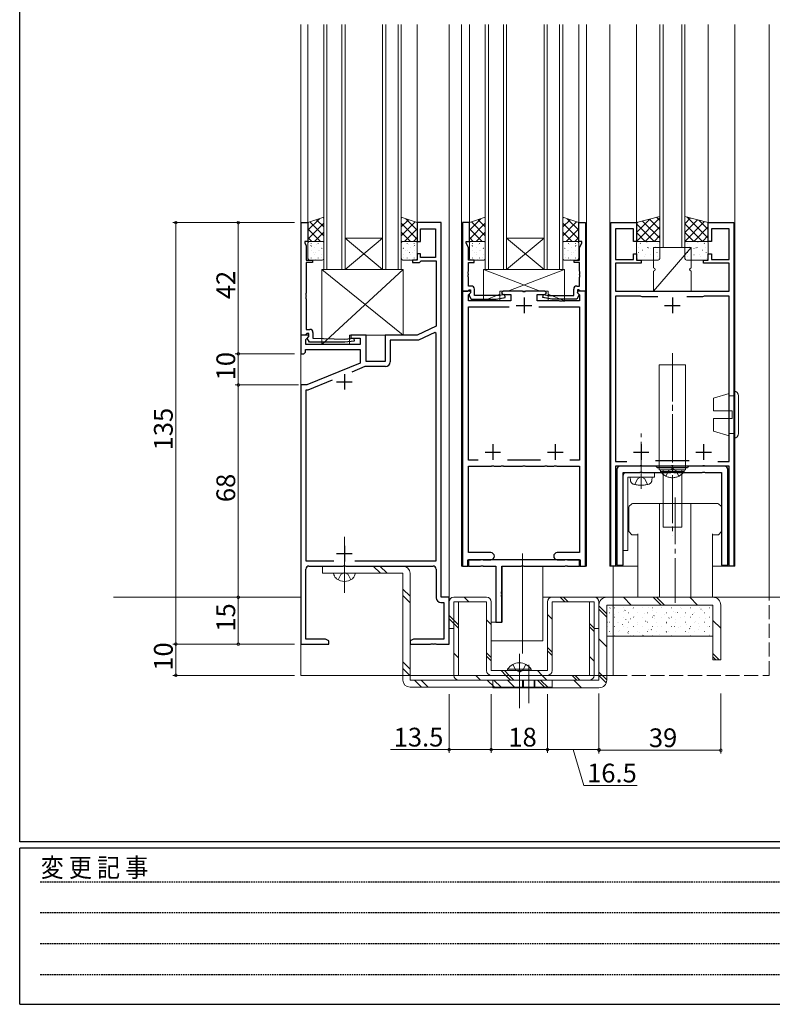
# Model space of a CAD drawing. Extents: x 0 to 1133, y 0 to 806.
# Drawn here: x 4 to 245, y 0 to 315 of the extents above; entities that cross this region are included whole.
import ezdxf

# ---------------------------------------------------------------- set-up
doc = ezdxf.new("R2010")
doc.units = 0
for name, pattern in [('HIDDEN', [0.375, 0.25, -0.125]), ('YCENTER_1', [13, 10, -1, 1, -1]), ('YDIVIDE_1', [15, 10, -1, 1, -1, 1, -1]), ('YHIDDEN_1', [4, 3, -1])]:
    doc.linetypes.add(name, pattern=pattern)
for name, color, linetype, lineweight in [('YKK_11', 7, 'CONTINUOUS', 30), ('YKK_12', 2, 'CONTINUOUS', 13), ('YKK_13', 4, 'CONTINUOUS', 13), ('YKK_D', 6, 'CONTINUOUS', 13)]:
    doc.layers.add(name, color=color, linetype=linetype, lineweight=lineweight)
doc.layers.add('YKK_ZWAK', color=7, linetype='CONTINUOUS')
doc.styles.get("Standard").update_dxf_attribs({"font": 'ROMANS.SHX', "bigfont": 'EXTFONT.SHX'})
doc.styles.add('YKK_OSSTYLE1', font='romans.shx', dxfattribs={"width": 0.9, "bigfont": 'EXTFONT.SHX'})

# ---------------------------------------------------------------- blocks, each defined once
blk = doc.blocks.new('A201')
at = {"layer": 'YKK_ZWAK', "color": 254, "linetype": 'Continuous'}
for p, q in [((21.000001, 34.999501), (21.000001, 409.99951)), ((571.000014, 34.999501), (21.000001, 34.999501)), ((544.000013, 33.999501), (21.000001, 33.999501)), ((21.000001, 8.9995), (21.000001, 33.999501)), ((21.000001, 8.9995), (544.000013, 8.9995))]:
    blk.add_line(p, q, dxfattribs=at)
at = {"layer": 'YKK_ZWAK', "color": 131, "linetype": 'HIDDEN'}
for p, q in [((24.284751, 28.633501), (201.565005, 28.633501)), ((24.284751, 23.684501), (201.565005, 23.684501)), ((24.284751, 18.7355), (201.565005, 18.7355)), ((24.284751, 13.7865), (201.565005, 13.7865))]:
    blk.add_line(p, q, dxfattribs=at)
at = {"layer": 'YKK_ZWAK', "color": 131, "linetype": 'Continuous', "style": 'YKK_OSSTYLE1', "width": 0.9}
blk.add_text('変 更 記 事', height=3, dxfattribs=at).set_placement((24.367481, 29.394844))

msp = doc.modelspace()

# ---------------------------------------------------------------- linework, layer by layer
at = {"layer": 'YKK_11', "color": 0, "linetype": 'ByBlock', "lineweight": -2, "ltscale": 0.5}
for p, q in [((94.1, 214.37), (94.1, 250.37)), ((94.1, 250.37), (96.3, 250.37)), ((96.3, 250.37), (96.3, 244.37)), ((139, 250.37), (131.3, 250.37)), ((131.3, 250.37), (131.3, 244.37)), ((139, 130.37), (139, 250.37)), ((145.8, 250.37), (145.8, 228.37)), ((148, 250.37), (145.8, 250.37)), ((148, 244.37), (148, 250.37)), ((183, 244.37), (183, 250.37)), ((183, 250.37), (185.2, 250.37)), ((185.2, 250.37), (185.2, 228.37)), ((193.3, 140.37), (193.3, 250.37)), ((193.3, 250.37), (201.5, 250.37)), ((201.5, 250.37), (201.5, 244.37)), ((224.5, 244.37), (224.5, 250.37)), ((224.5, 250.37), (232.7, 250.37)), ((232.7, 250.37), (232.7, 140.37)), ((132.3, 244.37), (132.3, 248.37)), ((132.3, 248.37), (137.2, 248.37)), ((137.2, 248.37), (137.2, 239.17)), ((200.5, 248.37), (194.8, 248.37)), ((194.8, 248.37), (194.8, 238.57)), ((200.5, 244.37), (200.5, 248.37)), ((231.2, 248.37), (225.5, 248.37)), ((225.5, 248.37), (225.5, 244.37)), ((231.2, 238.57), (231.2, 248.37)), ((96.3, 244.37), (95.3, 244.37)), ((95.3, 244.37), (95.3, 243.87)), ((95.3, 243.87), (95.73, 242.95)), ((95.73, 242.95), (95.73, 238.37)), ((131.3, 244.37), (132.3, 244.37)), ((147, 243.87), (147, 244.37)), ((147, 244.37), (148, 244.37)), ((147.73, 242.31), (147, 243.87)), ((184, 244.37), (183, 244.37)), ((183.27, 242.31), (184, 243.87)), ((184, 243.87), (184, 244.37)), ((201.5, 244.37), (200.5, 244.37)), ((225.5, 244.37), (224.5, 244.37)), ((132.3, 240.37), (131.3, 240.37)), ((131.3, 240.37), (131.3, 238.37)), ((132.3, 239.17), (132.3, 240.37)), ((147.73, 238.37), (147.73, 242.31)), ((183.27, 238.37), (183.27, 242.31)), ((200.5, 238.57), (200.5, 240.37)), ((200.5, 240.37), (201.5, 240.37)), ((201.5, 240.37), (201.5, 238.37)), ((224.5, 238.37), (224.5, 240.37)), ((224.5, 240.37), (225.5, 240.37)), ((225.5, 240.37), (225.5, 238.57)), ((95.73, 238.37), (97.8, 238.37)), ((97.8, 237.57), (95.73, 237.57)), ((95.73, 237.57), (95.73, 227.83)), ((97.8, 238.37), (97.8, 237.57)), ((131.3, 238.37), (129.8, 238.37)), ((129.8, 238.37), (129.8, 237.57)), ((129.8, 237.57), (132, 237.57)), ((132, 237.57), (132.3, 237.87)), ((137.2, 239.17), (132.3, 239.17)), ((132.3, 237.87), (132.6, 238.17)), ((132.6, 238.17), (137.37, 238.17)), ((137.37, 238.17), (137.37, 217.2)), ((149.5, 238.37), (147.73, 238.37)), ((147.73, 234.78), (147.73, 237.57)), ((147.73, 237.57), (149.5, 237.57)), ((149.5, 237.57), (149.5, 238.37)), ((181.5, 237.57), (181.5, 238.37)), ((181.5, 238.37), (183.27, 238.37)), ((183.27, 237.57), (181.5, 237.57)), ((183.27, 234.78), (183.27, 237.57)), ((194.8, 238.57), (200.5, 238.57)), ((203, 237.37), (194.8, 237.37)), ((194.8, 237.37), (194.8, 228.37)), ((201.5, 238.37), (203, 238.37)), ((203, 238.37), (203, 237.37)), ((223, 237.37), (223, 238.37)), ((223, 238.37), (224.5, 238.37)), ((231.2, 237.37), (223, 237.37)), ((225.5, 238.57), (231.2, 238.57)), ((231.2, 228.37), (231.2, 237.37)), ((147.61, 234.6), (147.73, 234.78)), ((147.61, 234.05), (147.61, 234.6)), ((147.73, 233.86), (147.61, 234.05)), ((147.61, 233.6), (147.73, 233.78)), ((147.61, 233.05), (147.61, 233.6)), ((147.73, 233.78), (147.73, 233.86)), ((183.39, 234.6), (183.27, 234.78)), ((183.27, 233.86), (183.39, 234.05)), ((183.27, 233.78), (183.27, 233.86)), ((183.39, 233.6), (183.27, 233.78)), ((183.39, 234.05), (183.39, 234.6)), ((183.39, 233.05), (183.39, 233.6)), ((147.73, 232.86), (147.61, 233.05)), ((147.73, 230.07), (147.73, 232.86)), ((183.27, 232.86), (183.39, 233.05)), ((183.27, 230.07), (183.27, 232.86)), ((95.73, 227.83), (95.61, 227.65)), ((95.61, 227.65), (95.61, 227.1)), ((95.61, 227.1), (95.73, 226.91)), ((145.8, 228.37), (147.43, 228.37)), ((145.8, 228.37), (145.8, 140.37)), ((148.28, 228.37), (145.8, 228.37)), ((147.43, 228.37), (147.73, 228.67)), ((148.6, 230.07), (147.73, 230.07)), ((147.73, 228.67), (147.93, 228.87)), ((147.73, 227.28), (148.44, 227.98)), ((147.73, 225.37), (147.73, 227.28)), ((148.4, 227.92), (147.9, 227.42)), ((147.9, 227.42), (147.9, 227.08)), ((147.9, 227.08), (148.6, 225.87)), ((147.93, 228.87), (148.4, 228.87)), ((148.44, 227.98), (148.28, 228.37)), ((148.4, 228.87), (148.4, 227.92)), ((149.6, 227.07), (149.6, 229.07)), ((157.65, 227.07), (149.6, 227.07)), ((159.31, 227.36), (157.65, 227.07)), ((158.8, 228.37), (158.3, 227.87)), ((158.3, 227.87), (158.8, 227.37)), ((165.04, 228.37), (158.8, 228.37)), ((158.8, 227.37), (161.3, 227.37)), ((159.49, 226.38), (159.31, 227.36)), ((161.3, 227.37), (161.3, 225.37)), ((165.23, 228.25), (165.04, 228.37)), ((165.77, 228.25), (165.23, 228.25)), ((165.96, 228.37), (165.77, 228.25)), ((172.2, 228.37), (165.96, 228.37)), ((169.7, 225.37), (169.7, 227.37)), ((169.7, 227.37), (172.2, 227.37)), ((171.51, 226.38), (171.69, 227.36)), ((171.69, 227.36), (173.35, 227.07)), ((172.7, 227.87), (172.2, 228.37)), ((172.2, 227.37), (172.7, 227.87)), ((173.35, 227.07), (181.4, 227.07)), ((181.4, 227.07), (181.4, 229.07)), ((182.4, 230.07), (183.27, 230.07)), ((183.1, 227.08), (182.4, 225.87)), ((182.72, 228.37), (182.56, 227.98)), ((182.56, 227.98), (183.27, 227.28)), ((183.07, 228.87), (182.6, 228.87)), ((182.6, 228.87), (182.6, 227.92)), ((182.6, 227.92), (183.1, 227.42)), ((185.2, 228.37), (182.72, 228.37)), ((183.27, 228.67), (183.07, 228.87)), ((183.1, 227.42), (183.1, 227.08)), ((183.57, 228.37), (183.27, 228.67)), ((183.27, 227.28), (183.27, 225.37)), ((185.2, 228.37), (183.57, 228.37)), ((185.2, 140.37), (185.2, 228.37)), ((194.8, 228.37), (231.2, 228.37)), ((95.73, 226.83), (95.61, 226.65)), ((95.61, 226.65), (95.61, 226.1)), ((95.61, 226.1), (95.73, 225.91)), ((95.73, 226.91), (95.73, 226.83)), ((95.73, 225.91), (95.73, 216.17)), ((161.3, 225.37), (147.73, 225.37)), ((148.6, 225.87), (156.61, 225.87)), ((156.61, 225.87), (159.49, 226.38)), ((176.74, 225.37), (169.7, 225.37)), ((174.39, 225.87), (171.51, 226.38)), ((182.4, 225.87), (174.39, 225.87)), ((176.93, 225.25), (176.74, 225.37)), ((177.47, 225.25), (176.93, 225.25)), ((177.66, 225.37), (177.47, 225.25)), ((177.74, 225.37), (177.66, 225.37)), ((177.93, 225.25), (177.74, 225.37)), ((178.47, 225.25), (177.93, 225.25)), ((178.66, 225.37), (178.47, 225.25)), ((183.27, 225.37), (178.66, 225.37)), ((202.84, 226.87), (194.8, 226.87)), ((194.8, 226.87), (194.8, 173.87)), ((203.03, 226.75), (202.84, 226.87)), ((203.3, 226.57), (203.03, 226.75)), ((208.35, 226.57), (203.3, 226.57)), ((208.35, 226.57), (203.3, 226.57)), ((222.7, 226.57), (217.65, 226.57)), ((222.97, 226.75), (222.7, 226.57)), ((223.16, 226.87), (222.97, 226.75)), ((231.2, 226.87), (223.16, 226.87)), ((231.2, 173.87), (231.2, 226.87)), ((147.73, 174.3), (147.73, 223.44)), ((147.73, 223.44), (160.76, 223.44)), ((170.24, 223.44), (183.27, 223.44)), ((170.24, 223.44), (183.27, 223.44)), ((183.27, 223.44), (183.27, 174.3)), ((95.73, 214.67), (95.43, 214.37)), ((95.73, 216.17), (96.9, 216.17)), ((95.93, 214.87), (95.73, 214.67)), ((96.6, 214.87), (95.93, 214.87)), ((96.6, 213.94), (96.6, 214.87)), ((97.9, 215.17), (97.9, 213.37)), ((137.37, 217.2), (131.3, 214.37)), ((136.91, 215.19), (131.66, 212.74)), ((137.37, 214.89), (136.91, 215.19)), ((137.37, 142), (137.37, 214.89)), ((96.48, 214.37), (94, 214.37)), ((94, 214.37), (94, 208.37)), ((95.43, 214.37), (94.1, 214.37)), ((95.63, 212.98), (96.64, 213.98)), ((95.63, 211.37), (95.63, 212.98)), ((113, 211.37), (95.63, 211.37)), ((96.03, 213.37), (96.6, 213.94)), ((96.78, 212.07), (96.03, 213.37)), ((96.64, 213.98), (96.48, 214.37)), ((108.15, 212.07), (96.78, 212.07)), ((97.9, 213.37), (108.1, 213.07)), ((108.1, 213.07), (111.05, 213.37)), ((111.15, 212.37), (108.15, 212.07)), ((115, 214.37), (110, 214.37)), ((110, 214.37), (110, 213.37)), ((110, 213.37), (113, 213.37)), ((111.05, 213.37), (111.15, 212.37)), ((113, 213.37), (113, 211.37)), ((115, 205.87), (115, 214.37)), ((131.3, 214.37), (121, 214.37)), ((121, 214.37), (121, 205.87)), ((131.66, 212.74), (122.63, 212.74)), ((122.63, 212.74), (122.63, 205.74)), ((94, 208.37), (95, 208.37)), ((95, 208.37), (95.5, 208.87)), ((95.5, 208.87), (95.5, 209.74)), ((95.5, 209.74), (113, 209.74)), ((113, 209.74), (113, 205.37)), ((113, 205.37), (96, 198.37)), ((121, 205.87), (115, 205.87)), ((114.54, 204.24), (110.35, 202.52)), ((121.13, 204.24), (114.54, 204.24)), ((104.11, 199.95), (96.32, 196.74)), ((96, 198.37), (94, 198.37)), ((94, 198.37), (94, 115.37)), ((96.32, 196.74), (95.63, 196.74)), ((95.63, 196.74), (95.63, 142)), ((150.81, 174.3), (147.73, 174.3)), ((170.81, 174.3), (160.19, 174.3)), ((183.27, 174.3), (180.19, 174.3)), ((194.8, 173.87), (198.47, 173.87)), ((207.65, 174.17), (218.35, 174.17)), ((227.53, 173.87), (231.2, 173.87)), ((147.73, 144.67), (147.73, 172.37)), ((147.73, 172.37), (155.04, 172.37)), ((155.04, 172.37), (155.23, 172.49)), ((155.23, 172.49), (155.77, 172.49)), ((155.77, 172.49), (155.96, 172.37)), ((155.96, 172.37), (158.04, 172.37)), ((158.04, 172.37), (158.23, 172.49)), ((158.23, 172.49), (158.77, 172.49)), ((158.77, 172.49), (158.96, 172.37)), ((158.96, 172.37), (165.04, 172.37)), ((165.04, 172.37), (165.23, 172.49)), ((165.23, 172.49), (165.77, 172.49)), ((165.77, 172.49), (165.96, 172.37)), ((165.96, 172.37), (172.04, 172.37)), ((172.04, 172.37), (172.23, 172.49)), ((172.23, 172.49), (172.77, 172.49)), ((172.77, 172.49), (172.96, 172.37)), ((172.96, 172.37), (175.04, 172.37)), ((175.04, 172.37), (175.23, 172.49)), ((175.23, 172.49), (175.77, 172.49)), ((175.77, 172.49), (175.96, 172.37)), ((175.96, 172.37), (183.27, 172.37)), ((183.27, 172.37), (183.27, 144.67)), ((202.54, 172.37), (194.8, 172.37)), ((194.8, 172.37), (194.8, 140.37)), ((195.25, 171.37), (195.25, 140.67)), ((207.7, 172.37), (196.25, 172.37)), ((197.25, 140.67), (197.25, 170.37)), ((197.25, 170.37), (202.54, 170.37)), ((202.73, 172.49), (202.54, 172.37)), ((202.54, 170.37), (202.73, 170.49)), ((203.27, 172.49), (202.73, 172.49)), ((202.73, 170.49), (203.27, 170.49)), ((203.46, 172.37), (203.27, 172.49)), ((203.27, 170.49), (203.46, 170.37)), ((212.54, 172.37), (203.46, 172.37)), ((203.46, 170.37), (212.54, 170.37)), ((208, 172.07), (207.7, 172.37)), ((208.2, 171.87), (208, 172.07)), ((217.8, 171.87), (208.2, 171.87)), ((212.73, 172.49), (212.54, 172.37)), ((212.54, 170.37), (212.73, 170.49)), ((213.27, 172.49), (212.73, 172.49)), ((212.73, 170.49), (213.27, 170.49)), ((213.46, 172.37), (213.27, 172.49)), ((213.27, 170.49), (213.46, 170.37)), ((222.54, 172.37), (213.46, 172.37)), ((213.46, 170.37), (222.54, 170.37)), ((218, 172.07), (217.8, 171.87)), ((218.3, 172.37), (218, 172.07)), ((229.75, 172.37), (218.3, 172.37)), ((222.73, 172.49), (222.54, 172.37)), ((222.54, 170.37), (222.73, 170.49)), ((223.27, 172.49), (222.73, 172.49)), ((222.73, 170.49), (223.27, 170.49)), ((223.46, 172.37), (223.27, 172.49)), ((223.27, 170.49), (223.46, 170.37)), ((231.2, 172.37), (223.46, 172.37)), ((223.46, 170.37), (228.75, 170.37)), ((228.75, 170.37), (228.75, 140.67)), ((230.75, 140.67), (230.75, 171.37)), ((231.2, 140.37), (231.2, 172.37)), ((95.63, 142), (104.64, 142)), ((111.36, 142), (137.37, 142)), ((111.36, 142), (137.37, 142)), ((147.5, 140.37), (147.5, 142.37)), ((147.5, 142.37), (151.54, 142.37)), ((183.3, 142.37), (147.7, 142.37)), ((147.7, 142.37), (147.7, 140.37)), ((154.85, 144.67), (147.73, 144.67)), ((151.54, 142.37), (151.73, 142.49)), ((151.73, 142.49), (152.27, 142.49)), ((152.27, 142.49), (152.46, 142.37)), ((152.46, 142.37), (154.85, 142.37)), ((183.27, 144.67), (176.15, 144.67)), ((176.15, 142.37), (178.54, 142.37)), ((178.54, 142.37), (178.73, 142.49)), ((178.73, 142.49), (179.27, 142.49)), ((179.27, 142.49), (179.46, 142.37)), ((179.46, 142.37), (183.5, 142.37)), ((183.3, 140.37), (183.3, 142.37)), ((183.5, 142.37), (183.5, 140.37)), ((95.63, 117), (95.63, 139.37)), ((96.63, 140.37), (107.54, 140.37)), ((107.54, 140.37), (107.72, 140.49)), ((107.72, 140.49), (108.27, 140.49)), ((108.27, 140.49), (108.46, 140.37)), ((108.46, 140.37), (136.37, 140.37)), ((137.37, 139.37), (137.37, 130.24)), ((145.8, 140.37), (147.5, 140.37)), ((147.7, 140.37), (151.54, 140.37)), ((151.54, 140.37), (151.73, 140.49)), ((151.73, 140.49), (152.27, 140.49)), ((152.27, 140.49), (152.46, 140.37)), ((152.46, 140.37), (156.5, 140.37)), ((156.5, 140.37), (156.5, 122.37)), ((158.43, 132.33), (158.43, 140.37)), ((158.43, 140.37), (164.54, 140.37)), ((164.54, 140.37), (164.73, 140.49)), ((164.73, 140.49), (165.27, 140.49)), ((165.27, 140.49), (165.46, 140.37)), ((165.46, 140.37), (178.54, 140.37)), ((178.54, 140.37), (178.73, 140.49)), ((178.73, 140.49), (179.27, 140.49)), ((179.27, 140.49), (179.46, 140.37)), ((179.46, 140.37), (183.3, 140.37)), ((183.5, 140.37), (185.2, 140.37)), ((194.8, 140.37), (193.3, 140.37)), ((195.25, 140.67), (197.25, 140.67)), ((228.75, 140.67), (230.75, 140.67)), ((232.7, 140.37), (231.2, 140.37)), ((141.5, 130.37), (139, 130.37)), ((141.5, 115.37), (141.5, 130.37)), ((158.31, 132.15), (158.43, 132.33)), ((158.31, 131.6), (158.31, 132.15)), ((158.43, 131.41), (158.31, 131.6)), ((158.31, 131.15), (158.43, 131.33)), ((158.31, 130.6), (158.31, 131.15)), ((158.43, 130.41), (158.31, 130.6)), ((158.43, 131.33), (158.43, 131.41)), ((158.43, 122.37), (158.43, 130.41)), ((138.87, 128.74), (139.87, 128.74)), ((139.87, 128.74), (139.87, 117)), ((156.5, 122.37), (158.43, 122.37)), ((101.91, 117), (95.63, 117)), ((103, 116.37), (101.91, 117)), ((130.09, 117), (129, 116.37)), ((139.87, 117), (130.09, 117)), ((94, 115.37), (103, 115.37)), ((103, 115.37), (103, 116.37)), ((129, 116.37), (129, 115.37)), ((129, 115.37), (135.54, 115.37)), ((135.54, 115.37), (135.73, 115.49)), ((135.73, 115.49), (136.27, 115.49)), ((136.27, 115.49), (136.46, 115.37)), ((136.46, 115.37), (136.54, 115.37)), ((136.54, 115.37), (136.73, 115.49)), ((136.73, 115.49), (137.27, 115.49)), ((137.27, 115.49), (137.46, 115.37)), ((137.46, 115.37), (141.5, 115.37))]:
    msp.add_line(p, q, dxfattribs=at)
at = {"layer": 'YKK_11', "color": 2, "ltscale": 0.5}
for p, q in [((165.5, 226.37), (165.5, 221.37)), ((213, 226.37), (213, 221.37)), ((163, 223.87), (168, 223.87)), ((210.5, 223.87), (215.5, 223.87)), ((108, 201.87), (108, 196.87)), ((105.5, 199.37), (110.5, 199.37)), ((153, 176.87), (158, 176.87)), ((155.5, 179.37), (155.5, 174.37)), ((173, 176.87), (178, 176.87)), ((175.5, 179.37), (175.5, 174.37)), ((200.5, 176.87), (205.5, 176.87)), ((203, 179.37), (203, 174.37)), ((220.5, 176.87), (225.5, 176.87)), ((223, 179.37), (223, 174.37)), ((108, 146.87), (108, 141.87)), ((105.5, 144.37), (110.5, 144.37))]:
    msp.add_line(p, q, dxfattribs=at)
at = {"layer": 'YKK_11', "color": 0, "linetype": 'ByBlock', "lineweight": -2, "ltscale": 0.5}
for centre, radius, start, end in [((148.6, 229.07), 1, 0, 90), ((182.4, 229.07), 1, 90, 180), ((96.9, 215.17), 1, 0, 90), ((121.13, 205.74), 1.5, 270, 360), ((196.25, 171.37), 1, 90, 180), ((229.75, 171.37), 1, 0, 90), ((154.85, 143.52), 1.15, 270, 90), ((176.15, 143.52), 1.15, 90, 270), ((96.63, 139.37), 1, 90, 180), ((136.37, 139.37), 1, 0, 90), ((138.87, 130.24), 1.5, 180, 270)]:
    msp.add_arc(centre, radius, start, end, dxfattribs=at)
at = {"layer": 'YKK_12', "ltscale": 1.5}
for p, q in [((94, 130.37), (94, 313.87)), ((96.3, 250.37), (96.3, 313.87)), ((101.4, 235.37), (101.4, 313.87)), ((102.4, 235.37), (102.4, 313.87)), ((107.2, 235.37), (107.2, 313.87)), ((108.2, 235.37), (108.2, 313.87)), ((120.2, 235.37), (120.2, 313.87)), ((121.2, 235.37), (121.2, 313.87)), ((125.2, 235.37), (125.2, 313.87)), ((126.2, 235.37), (126.2, 313.87)), ((131.3, 250.37), (131.3, 313.87)), ((141.5, 130.37), (141.5, 313.87)), ((145.5, 140.37), (145.5, 313.87)), ((148, 250.37), (148, 313.87)), ((153.1, 235.37), (153.1, 313.87)), ((154.1, 235.37), (154.1, 313.87)), ((158.9, 235.37), (158.9, 313.87)), ((159.9, 235.37), (159.9, 313.87)), ((171.9, 235.37), (171.9, 313.87)), ((172.9, 235.37), (172.9, 313.87)), ((176.9, 235.37), (176.9, 313.87)), ((177.9, 235.37), (177.9, 313.87)), ((183, 250.37), (183, 313.87)), ((185.5, 140.37), (185.5, 313.87)), ((193, 140.37), (193, 313.87)), ((201.5, 250.37), (201.5, 313.87)), ((209, 242.37), (209, 313.87)), ((210, 242.37), (210, 313.87)), ((216, 242.37), (216, 313.87)), ((217, 242.37), (217, 313.87)), ((224.5, 250.37), (224.5, 313.87)), ((233, 140.37), (233, 313.87)), ((244, 130.37), (244, 313.87)), ((217, 242.37), (209, 242.37)), ((145.5, 140.37), (156.2, 140.37)), ((158.73, 140.37), (185.5, 140.37)), ((193, 140.37), (201.9, 140.37)), ((194, 130.37), (194, 140.37)), ((225.9, 140.37), (233, 140.37)), ((94, 130.37), (94, 105.37)), ((194, 105.37), (194, 130.37)), ((94, 105.37), (194, 105.37))]:
    msp.add_line(p, q, dxfattribs=at)
at = {"layer": 'YKK_12', "linetype": 'Continuous', "ltscale": 1.5}
for p, q in [((108.2, 245.37), (120.2, 245.37)), ((108.2, 235.37), (120.2, 245.37)), ((120.2, 235.37), (108.2, 245.37)), ((159.9, 245.37), (171.9, 245.37)), ((159.9, 235.37), (171.9, 245.37)), ((171.9, 235.37), (159.9, 245.37)), ((108.2, 235.37), (101.4, 235.37)), ((108.2, 235.37), (120.2, 235.37)), ((126.2, 235.37), (120.2, 235.37)), ((159.9, 235.37), (153.1, 235.37)), ((159.9, 235.37), (171.9, 235.37)), ((177.9, 235.37), (171.9, 235.37)), ((34, 130.37), (94, 130.37)), ((171.5, 130.37), (351.7, 130.37))]:
    msp.add_line(p, q, dxfattribs=at)
at = {"layer": 'YKK_12', "linetype": 'YHIDDEN_1', "ltscale": 1.5}
for p, q in [((244, 105.37), (244, 130.37)), ((194, 105.37), (244, 105.37))]:
    msp.add_line(p, q, dxfattribs=at)
at = {"layer": 'YKK_13', "ltscale": 1.5}
for p, q in [((209, 252.37), (201.5, 250.37)), ((209, 244.37), (209, 252.37)), ((217, 252.37), (224.5, 250.37)), ((217, 244.37), (217, 252.37)), ((101.4, 252.07), (96.3, 250.37)), ((96.3, 247.91), (100, 251.6)), ((96.3, 250.37), (96.3, 244.37)), ((96.3, 245.08), (101.4, 250.18)), ((96.96, 250.59), (101.4, 246.15)), ((99.08, 251.3), (101.4, 248.98)), ((101.2, 252), (101.4, 251.81)), ((101.4, 244.37), (101.4, 252.07)), ((126.2, 244.37), (126.2, 252.07)), ((126.2, 252.07), (131.3, 250.37)), ((126.4, 252), (126.2, 251.81)), ((128.52, 251.3), (126.2, 248.98)), ((130.64, 250.59), (126.2, 246.15)), ((131.3, 245.08), (126.2, 250.18)), ((131.3, 247.91), (127.6, 251.6)), ((131.3, 250.37), (131.3, 244.37)), ((153.1, 252.07), (148, 250.37)), ((148, 247.91), (151.7, 251.6)), ((148, 250.37), (148, 244.37)), ((148, 245.08), (153.1, 250.18)), ((148.66, 250.59), (153.1, 246.15)), ((150.78, 251.3), (153.1, 248.98)), ((152.9, 252), (153.1, 251.81)), ((153.1, 244.37), (153.1, 252.07)), ((177.9, 244.37), (177.9, 252.07)), ((177.9, 252.07), (183, 250.37)), ((178.1, 252), (177.9, 251.81)), ((180.22, 251.3), (177.9, 248.98)), ((182.34, 250.59), (177.9, 246.15)), ((183, 245.08), (177.9, 250.18)), ((183, 247.91), (179.3, 251.6)), ((183, 250.37), (183, 244.37)), ((201.5, 244.37), (209, 251.87)), ((201.5, 247.2), (205.82, 251.52)), ((201.5, 250.03), (201.97, 250.5)), ((201.5, 250.37), (201.5, 244.37)), ((207.16, 244.37), (201.5, 250.03)), ((209, 245.36), (203.46, 250.89)), ((209, 248.18), (205.7, 251.49)), ((209, 251.01), (207.93, 252.09)), ((217, 250.03), (218.85, 251.88)), ((217, 247.2), (221.08, 251.28)), ((217, 244.37), (223.32, 250.69)), ((222.66, 244.37), (217, 250.03)), ((224.5, 245.36), (217.66, 252.19)), ((224.5, 248.18), (221.52, 251.17)), ((224.5, 250.37), (224.5, 244.37)), ((96.3, 248.42), (100.35, 244.37)), ((98.42, 244.37), (101.4, 247.35)), ((129.18, 244.37), (126.2, 247.35)), ((131.3, 248.42), (127.25, 244.37)), ((148, 248.42), (152.05, 244.37)), ((150.12, 244.37), (153.1, 247.35)), ((180.88, 244.37), (177.9, 247.35)), ((183, 248.42), (178.95, 244.37)), ((204.33, 244.37), (201.5, 247.2)), ((204.33, 244.37), (209, 249.04)), ((207.16, 244.37), (209, 246.21)), ((219.83, 244.37), (217, 247.2)), ((219.83, 244.37), (224.5, 249.04)), ((222.66, 244.37), (224.5, 246.21)), ((96.3, 245.59), (97.52, 244.37)), ((96.3, 244.37), (101.4, 244.37)), ((96.3, 243.87), (96.3, 238.87)), ((100.9, 244.37), (96.8, 244.37)), ((97.21, 243), (97.21, 242.99)), ((97.32, 243.64), (97.32, 243.6)), ((97.35, 242.85), (97.39, 242.79)), ((99.17, 243.48), (99.17, 243.47)), ((99.56, 243.64), (99.56, 243.6)), ((101.04, 244.21), (101.04, 244.21)), ((101.25, 244.37), (101.4, 244.52)), ((101.4, 238.87), (101.4, 243.87)), ((126.35, 244.37), (126.2, 244.52)), ((131.3, 244.37), (126.2, 244.37)), ((126.2, 238.87), (126.2, 243.87)), ((126.56, 244.21), (126.56, 244.21)), ((126.7, 244.37), (130.8, 244.37)), ((128.04, 243.64), (128.04, 243.6)), ((128.43, 243.48), (128.43, 243.47)), ((131.3, 245.59), (130.08, 244.37)), ((130.25, 242.85), (130.21, 242.79)), ((130.28, 243.64), (130.28, 243.6)), ((130.39, 243), (130.39, 242.99)), ((131.3, 243.87), (131.3, 238.87)), ((148, 245.59), (149.22, 244.37)), ((148, 244.37), (153.1, 244.37)), ((148, 243.87), (148, 238.87)), ((152.6, 244.37), (148.5, 244.37)), ((148.91, 243), (148.91, 242.99)), ((149.02, 243.64), (149.02, 243.6)), ((149.05, 242.85), (149.09, 242.79)), ((150.87, 243.48), (150.87, 243.47)), ((151.26, 243.64), (151.26, 243.6)), ((152.74, 244.21), (152.74, 244.21)), ((152.95, 244.37), (153.1, 244.52)), ((153.1, 238.87), (153.1, 243.87)), ((178.05, 244.37), (177.9, 244.52)), ((183, 244.37), (177.9, 244.37)), ((177.9, 238.87), (177.9, 243.87)), ((178.26, 244.21), (178.26, 244.21)), ((178.4, 244.37), (182.5, 244.37)), ((179.74, 243.64), (179.74, 243.6)), ((180.13, 243.48), (180.13, 243.47)), ((183, 245.59), (181.78, 244.37)), ((181.95, 242.85), (181.91, 242.79)), ((181.98, 243.64), (181.98, 243.6)), ((182.09, 243), (182.09, 242.99)), ((183, 243.87), (183, 238.87)), ((201.5, 244.37), (209, 244.37)), ((201.5, 238.87), (201.5, 243.87)), ((202, 244.37), (208.5, 244.37)), ((202.73, 243.75), (202.78, 243.73)), ((204.13, 244.28), (204.13, 244.27)), ((204.81, 244.18), (204.85, 244.16)), ((208.12, 243.83), (208.13, 243.82)), ((209, 243.87), (209, 238.87)), ((224.5, 244.37), (217, 244.37)), ((217, 243.87), (217, 238.87)), ((224, 244.37), (217.5, 244.37)), ((217.88, 243.83), (217.87, 243.82)), ((221.19, 244.18), (221.15, 244.16)), ((221.87, 244.28), (221.87, 244.27)), ((223.27, 243.75), (223.22, 243.73)), ((224.5, 238.87), (224.5, 243.87)), ((97.32, 241.36), (97.32, 241.32)), ((97.94, 240.94), (97.94, 240.93)), ((98.53, 242.43), (98.53, 242.39)), ((98.53, 240.15), (98.53, 240.11)), ((98.69, 240.83), (98.73, 240.77)), ((99.56, 241.36), (99.56, 241.32)), ((99.91, 241.39), (99.91, 241.38)), ((100.73, 242.19), (100.77, 242.12)), ((100.77, 242.43), (100.77, 242.39)), ((100.77, 240.15), (100.77, 240.11)), ((126.83, 242.43), (126.83, 242.39)), ((126.87, 242.19), (126.83, 242.12)), ((126.83, 240.15), (126.83, 240.11)), ((127.69, 241.39), (127.69, 241.38)), ((128.04, 241.36), (128.04, 241.32)), ((128.91, 240.83), (128.87, 240.77)), ((129.07, 242.43), (129.07, 242.39)), ((129.07, 240.15), (129.07, 240.11)), ((129.66, 240.94), (129.66, 240.93)), ((130.28, 241.36), (130.28, 241.32)), ((149.02, 241.36), (149.02, 241.32)), ((149.64, 240.94), (149.64, 240.93)), ((150.23, 242.43), (150.23, 242.39)), ((150.23, 240.15), (150.23, 240.11)), ((150.39, 240.83), (150.43, 240.77)), ((151.26, 241.36), (151.26, 241.32)), ((151.61, 241.39), (151.61, 241.38)), ((152.43, 242.19), (152.47, 242.12)), ((152.47, 242.43), (152.47, 242.39)), ((152.47, 240.15), (152.47, 240.11)), ((178.53, 242.43), (178.53, 242.39)), ((178.57, 242.19), (178.53, 242.12)), ((178.53, 240.15), (178.53, 240.11)), ((179.39, 241.39), (179.39, 241.38)), ((179.74, 241.36), (179.74, 241.32)), ((180.61, 240.83), (180.57, 240.77)), ((180.77, 242.43), (180.77, 242.39)), ((180.77, 240.15), (180.77, 240.11)), ((181.36, 240.94), (181.36, 240.93)), ((181.98, 241.36), (181.98, 241.32)), ((202.14, 240.88), (202.18, 240.79)), ((202.31, 242.29), (202.31, 242.29)), ((203.38, 241.56), (203.42, 241.53)), ((204.28, 240.09), (204.29, 240.08)), ((205.03, 242.4), (205.07, 242.32)), ((205.4, 242.29), (205.45, 242.27)), ((206.05, 240.1), (206.09, 240.08)), ((206.07, 242.11), (206.08, 242.1)), ((219, 242.37), (207, 242.37)), ((207, 242.37), (207, 235.87)), ((219, 242.37), (207, 228.37)), ((207.48, 242.73), (207.52, 242.7)), ((208.07, 240.84), (208.11, 240.81)), ((217.93, 240.84), (217.89, 240.81)), ((218.52, 242.73), (218.48, 242.7)), ((219, 235.87), (219, 242.37)), ((219.95, 240.1), (219.91, 240.08)), ((219.93, 242.11), (219.92, 242.1)), ((220.6, 242.29), (220.55, 242.27)), ((220.97, 242.4), (220.93, 242.32)), ((221.72, 240.09), (221.71, 240.08)), ((222.62, 241.56), (222.58, 241.53)), ((223.69, 242.29), (223.69, 242.29)), ((223.86, 240.88), (223.82, 240.79)), ((96.8, 238.37), (100.9, 238.37)), ((97.32, 239.08), (97.32, 239.04)), ((98.77, 238.6), (98.77, 238.59)), ((99.56, 239.08), (99.56, 239.04)), ((100.64, 239.33), (100.64, 239.32)), ((130.8, 238.37), (126.7, 238.37)), ((126.96, 239.33), (126.96, 239.32)), ((128.04, 239.08), (128.04, 239.04)), ((128.83, 238.6), (128.83, 238.59)), ((130.28, 239.08), (130.28, 239.04)), ((148.5, 238.37), (152.6, 238.37)), ((149.02, 239.08), (149.02, 239.04)), ((150.47, 238.6), (150.47, 238.59)), ((151.26, 239.08), (151.26, 239.04)), ((152.34, 239.33), (152.34, 239.32)), ((182.5, 238.37), (178.4, 238.37)), ((178.66, 239.33), (178.66, 239.32)), ((179.74, 239.08), (179.74, 239.04)), ((180.53, 238.6), (180.53, 238.59)), ((181.98, 239.08), (181.98, 239.04)), ((201.94, 238.93), (201.99, 238.91)), ((208.5, 238.37), (202, 238.37)), ((203.97, 239.67), (204.01, 239.64)), ((208.28, 239.64), (208.28, 239.64)), ((208.71, 238.64), (208.76, 238.62)), ((217.29, 238.64), (217.24, 238.62)), ((217.5, 238.37), (224, 238.37)), ((217.72, 239.64), (217.72, 239.64)), ((222.03, 239.67), (221.99, 239.64)), ((224.06, 238.93), (224.01, 238.91)), ((100.8, 235.37), (100.8, 211.37)), ((100.8, 235.37), (126.8, 235.37)), ((100.8, 211.37), (126.8, 235.37)), ((126.8, 214.37), (100.8, 235.37)), ((126.8, 235.37), (126.8, 214.37)), ((152.5, 235.37), (152.5, 225.37)), ((152.5, 235.37), (178.5, 235.37)), ((170.7, 228.37), (152.5, 235.37)), ((160.3, 228.37), (178.5, 235.37)), ((178.5, 235.37), (178.5, 225.37)), ((207, 234.87), (207, 228.37)), ((219, 228.37), (219, 234.87)), ((152.5, 225.37), (157.8, 227.41)), ((157.8, 228.37), (157.8, 225.37)), ((173.2, 228.37), (157.8, 228.37)), ((173.2, 228.37), (173.2, 225.37)), ((178.5, 225.37), (173.2, 227.41)), ((207, 228.37), (219, 228.37)), ((152.5, 225.37), (157.8, 225.37)), ((173.2, 225.37), (178.5, 225.37)), ((100.8, 211.37), (109.6, 211.37)), ((109.6, 214.37), (109.6, 211.37)), ((109.6, 214.37), (126.8, 214.37)), ((208.75, 204.87), (217.25, 204.87)), ((208.75, 204.87), (208.75, 171.17)), ((217.25, 204.87), (217.25, 171.17)), ((226.2, 194.12), (231.2, 195.62)), ((231.2, 190.12), (231.2, 195.62)), ((232.7, 196.37), (232.7, 181.37)), ((226.2, 194.12), (226.2, 190.12)), ((232.7, 194.87), (231.2, 194.87)), ((234.2, 182.87), (234.2, 194.87)), ((226.2, 190.12), (232.2, 190.12)), ((232.2, 187.62), (232.2, 190.12)), ((226.2, 187.62), (226.2, 183.62)), ((226.2, 187.62), (232.2, 187.62)), ((231.2, 187.62), (231.2, 182.12)), ((226.2, 183.62), (231.2, 182.12)), ((232.7, 182.87), (231.2, 182.87)), ((207.25, 170.37), (198.45, 170.37)), ((207.25, 168.87), (207.25, 170.37)), ((208.75, 172.37), (217.25, 172.37)), ((208.75, 171.17), (217.25, 171.17)), ((210, 152.87), (210, 171.17)), ((216, 152.87), (216, 171.17)), ((197.25, 169.17), (197.25, 145.37)), ((198.75, 145.37), (198.75, 168.87)), ((198.75, 168.87), (207.25, 168.87)), ((227.54, 160.37), (200.26, 160.37)), ((208.9, 160.37), (208.9, 130.37)), ((218.9, 130.37), (218.9, 160.37)), ((210, 152.87), (216, 152.87)), ((108, 131.78), (108, 149.77)), ((108, 131.78), (108, 149.77)), ((199.96, 150.46), (199.14, 151.28)), ((201.9, 150.37), (200.17, 150.37)), ((201.9, 130.37), (201.9, 150.49)), ((225.9, 130.37), (225.9, 150.49)), ((227.63, 150.37), (225.9, 150.37)), ((197.25, 145.37), (198.75, 145.37)), ((165, 144.37), (165, 112.37)), ((126.7, 140.37), (101, 140.37)), ((101, 140.37), (101, 138.07)), ((126.7, 140.37), (101, 140.37)), ((101, 140.37), (101, 138.07)), ((119.52, 138.07), (117.22, 140.37)), ((121.64, 138.07), (119.34, 140.37)), ((158.5, 122.37), (158.5, 140.37)), ((158.5, 140.37), (171.5, 140.37)), ((171.5, 140.37), (171.5, 116.37)), ((101, 138.07), (126.7, 138.07)), ((101, 138.07), (126.7, 138.07)), ((104.5, 138.07), (111.5, 138.07)), ((104.5, 138.07), (104.64, 137.56)), ((104.5, 138.07), (111.5, 138.07)), ((104.5, 138.07), (104.64, 137.56)), ((106, 135.98), (106.85, 137.72)), ((106, 135.98), (106.85, 137.72)), ((106.85, 137.72), (108, 138.33)), ((106.85, 137.72), (108, 138.33)), ((109.15, 137.72), (108, 138.33)), ((109.15, 137.72), (108, 138.33)), ((110, 135.98), (109.15, 137.72)), ((110, 135.98), (109.15, 137.72)), ((111.5, 138.07), (111.36, 137.56)), ((111.5, 138.07), (111.36, 137.56)), ((126.7, 138.07), (126.7, 103.87)), ((126.7, 138.07), (126.7, 103.87)), ((129, 103.87), (129, 138.07)), ((129, 103.87), (129, 138.07)), ((129, 130.71), (126.7, 133.01)), ((129, 128.59), (126.7, 130.89)), ((153.5, 130.37), (143, 130.37)), ((147.81, 128.87), (146.31, 130.37)), ((188, 130.37), (174.5, 130.37)), ((178.57, 128.87), (177.07, 130.37)), ((179.63, 128.87), (178.13, 130.37)), ((226, 130.37), (192, 130.37)), ((199.85, 127.87), (197.35, 130.37)), ((201.9, 130.37), (225.9, 130.37)), ((209.4, 127.87), (206.9, 130.37)), ((210.46, 127.87), (207.96, 130.37)), ((221.07, 127.87), (218.57, 130.37)), ((141.5, 128.87), (141.5, 120.37)), ((143, 120.37), (143, 128.87)), ((143, 128.87), (153.5, 128.87)), ((143, 105.37), (143, 128.87)), ((143, 128.87), (144.5, 128.87)), ((144.5, 128.87), (144.5, 105.37)), ((153.5, 128.87), (153.5, 106.87)), ((155, 106.87), (155, 128.87)), ((173, 128.87), (173, 106.87)), ((174.5, 106.87), (174.5, 128.87)), ((174.5, 128.87), (188, 128.87)), ((186.5, 105.37), (186.5, 128.87)), ((186.5, 128.87), (188, 128.87)), ((188, 128.87), (188, 120.37)), ((188, 128.87), (188, 105.37)), ((189.5, 120.37), (189.5, 128.87)), ((189.5, 127.87), (189.5, 103.87)), ((192, 125.11), (189.5, 127.61)), ((192, 124.05), (189.5, 126.55)), ((192, 103.87), (192, 127.87)), ((192, 127.87), (226, 127.87)), ((192, 127.87), (226, 127.87)), ((192, 117.87), (192, 127.87)), ((193.01, 126.89), (193.1, 126.94)), ((193.75, 127.34), (193.76, 127.34)), ((194.41, 126.99), (194.46, 126.99)), ((197.45, 126.99), (197.5, 126.99)), ((197.82, 126.15), (197.9, 126.2)), ((200.26, 126.8), (200.27, 126.81)), ((200.49, 126.99), (200.54, 126.99)), ((203.01, 127.78), (203.02, 127.78)), ((203.53, 126.99), (203.58, 126.99)), ((205.31, 127.19), (205.39, 127.24)), ((206.57, 126.99), (206.62, 126.99)), ((206.77, 126.27), (206.78, 126.27)), ((209.52, 127.24), (209.52, 127.24)), ((209.61, 126.99), (209.66, 126.99)), ((212.65, 126.99), (212.7, 126.99)), ((215.69, 126.99), (215.74, 126.99)), ((216.02, 126.7), (216.03, 126.71)), ((218.73, 126.99), (218.78, 126.99)), ((219.14, 127.81), (219.15, 127.81)), ((221.77, 126.99), (221.82, 126.99)), ((222.1, 126.55), (222.18, 126.6)), ((222.53, 126.17), (222.54, 126.17)), ((224.81, 126.99), (224.86, 126.99)), ((225.65, 127.27), (225.66, 127.28)), ((226, 127.87), (226, 110.37)), ((226, 117.87), (226, 127.87)), ((228.5, 110.37), (228.5, 127.87)), ((143, 123.08), (141.5, 124.58)), ((143, 122.02), (141.5, 123.52)), ((144.5, 121.58), (143, 123.08)), ((155, 121.68), (153.5, 123.18)), ((174.5, 123.4), (173, 124.9)), ((192.79, 125.38), (192.84, 125.38)), ((194.35, 124.71), (194.36, 124.71)), ((194.41, 124), (194.46, 124)), ((195.83, 125.38), (195.88, 125.38)), ((197.45, 124), (197.5, 124)), ((197.47, 125.82), (197.48, 125.82)), ((198.12, 123.2), (198.13, 123.21)), ((198.87, 125.38), (198.92, 125.38)), ((199.62, 123.42), (199.71, 123.48)), ((200.49, 124), (200.54, 124)), ((200.86, 124.18), (200.87, 124.18)), ((201.91, 125.38), (201.96, 125.38)), ((203.53, 124), (203.58, 124)), ((203.98, 125.28), (203.99, 125.28)), ((204.95, 125.38), (205, 125.38)), ((206.57, 124), (206.62, 124)), ((207.11, 124.47), (207.2, 124.52)), ((207.37, 123.64), (207.38, 123.64)), ((207.99, 125.38), (208.04, 125.38)), ((209.61, 124), (209.66, 124)), ((210.49, 124.74), (210.5, 124.75)), ((211.03, 125.38), (211.08, 125.38)), ((211.92, 123.73), (212, 123.78)), ((212.65, 124), (212.7, 124)), ((213.28, 125.73), (213.29, 125.74)), ((213.88, 123.1), (213.89, 123.11)), ((214.07, 125.38), (214.12, 125.38)), ((214.61, 125.51), (214.69, 125.56)), ((215.69, 124), (215.74, 124)), ((217, 124.21), (217.01, 124.21)), ((217.11, 125.38), (217.16, 125.38)), ((218.73, 124), (218.78, 124)), ((219.41, 124.77), (219.49, 124.82)), ((219.79, 125.2), (219.8, 125.2)), ((220.15, 125.38), (220.2, 125.38)), ((221.77, 124), (221.82, 124)), ((223.19, 125.38), (223.24, 125.38)), ((223.51, 123.67), (223.52, 123.68)), ((224.81, 124), (224.86, 124)), ((141.5, 120.37), (143, 120.37)), ((144.5, 120.52), (143, 122.02)), ((155, 122.37), (155, 116.37)), ((158.5, 122.37), (155, 122.37)), ((188, 120.5), (186.5, 122)), ((188, 119.44), (186.5, 120.94)), ((188.13, 120.37), (188, 120.5)), ((188, 120.37), (189.5, 120.37)), ((192.13, 122.38), (192.21, 122.44)), ((192.21, 121.11), (192.22, 121.11)), ((192.79, 122.39), (192.84, 122.39)), ((194.41, 121.01), (194.46, 121.01)), ((195.33, 122.22), (195.34, 122.22)), ((195.83, 122.39), (195.88, 122.39)), ((196.93, 121.64), (197.02, 121.7)), ((197.45, 121.01), (197.5, 121.01)), ((198.72, 120.58), (198.73, 120.58)), ((198.87, 122.39), (198.92, 122.39)), ((200.49, 121.01), (200.54, 121.01)), ((201.84, 121.68), (201.85, 121.68)), ((201.91, 122.39), (201.96, 122.39)), ((203.53, 121.01), (203.58, 121.01)), ((204.42, 122.69), (204.51, 122.74)), ((204.63, 122.67), (204.64, 122.67)), ((204.95, 122.39), (205, 122.39)), ((205.23, 120.04), (205.24, 120.04)), ((206.23, 119.96), (206.31, 120.02)), ((206.57, 121.01), (206.62, 121.01)), ((207.99, 122.39), (208.04, 122.39)), ((208.35, 121.14), (208.36, 121.15)), ((209.61, 121.01), (209.66, 121.01)), ((211.03, 122.39), (211.08, 122.39)), ((211.14, 122.13), (211.15, 122.14)), ((212.65, 121.01), (212.7, 121.01)), ((213.72, 121), (213.81, 121.06)), ((214.07, 122.39), (214.12, 122.39)), ((214.86, 120.61), (214.87, 120.61)), ((215.69, 121.01), (215.74, 121.01)), ((217.11, 122.39), (217.16, 122.39)), ((217.65, 121.6), (217.66, 121.6)), ((218.52, 120.26), (218.61, 120.32)), ((218.73, 121.01), (218.78, 121.01)), ((220.15, 122.39), (220.2, 122.39)), ((220.39, 122.57), (220.4, 122.57)), ((221.21, 122.04), (221.3, 122.1)), ((221.37, 120.07), (221.38, 120.08)), ((221.77, 121.01), (221.82, 121.01)), ((223.19, 122.39), (223.24, 122.39)), ((224.16, 121.06), (224.17, 121.06)), ((224.81, 121.01), (224.86, 121.01)), ((228.5, 120.43), (226, 122.93)), ((192, 114.51), (189.5, 117.01)), ((192, 117.87), (226, 117.87)), ((192.79, 119.4), (192.84, 119.4)), ((193.18, 118.62), (193.19, 118.62)), ((194.41, 118.02), (194.46, 118.02)), ((195.83, 119.4), (195.88, 119.4)), ((195.97, 119.6), (195.98, 119.61)), ((197.45, 118.02), (197.5, 118.02)), ((198.74, 118.92), (198.82, 118.98)), ((198.87, 119.4), (198.92, 119.4)), ((199.69, 118.08), (199.7, 118.08)), ((200.49, 118.02), (200.54, 118.02)), ((201.91, 119.4), (201.96, 119.4)), ((202.48, 119.07), (202.49, 119.07)), ((203.53, 118.02), (203.58, 118.02)), ((203.54, 118.18), (203.62, 118.24)), ((204.95, 119.4), (205, 119.4)), ((206.57, 118.02), (206.62, 118.02)), ((207.99, 119.4), (208.04, 119.4)), ((208.99, 118.53), (209, 118.54)), ((209.61, 118.02), (209.66, 118.02)), ((211.03, 119.4), (211.08, 119.4)), ((211.03, 119.22), (211.12, 119.28)), ((211.74, 119.5), (211.75, 119.51)), ((212.65, 118.02), (212.7, 118.02)), ((214.07, 119.4), (214.12, 119.4)), ((215.5, 118), (215.51, 118)), ((215.69, 118.02), (215.74, 118.02)), ((217.11, 119.4), (217.16, 119.4)), ((218.25, 118.97), (218.26, 118.97)), ((218.73, 118.02), (218.78, 118.02)), ((220.15, 119.4), (220.2, 119.4)), ((221.77, 118.02), (221.82, 118.02)), ((223.19, 119.4), (223.24, 119.4)), ((224.75, 118.43), (224.76, 118.43)), ((224.81, 118.02), (224.86, 118.02)), ((155, 116.37), (171.5, 116.37)), ((174.5, 112.79), (173, 114.29)), ((144.5, 110.97), (143, 112.47)), ((155, 111.08), (153.5, 112.58)), ((155, 110.02), (153.5, 111.52)), ((164, 94.86), (164, 112.25)), ((164, 94.86), (164, 112.25)), ((174.5, 111.73), (173, 113.23)), ((188, 109.9), (186.5, 111.4)), ((227.96, 110.37), (226, 112.33)), ((226.9, 110.37), (226, 111.27)), ((129, 107.38), (126.7, 109.68)), ((129, 105.26), (126.7, 107.56)), ((160.25, 107.38), (166, 107.38)), ((160.25, 106.87), (160.25, 107.38)), ((160.25, 107.38), (166, 107.38)), ((160.25, 106.87), (160.25, 107.38)), ((161.95, 108.88), (162.86, 107.02)), ((161.95, 108.88), (162.86, 107.02)), ((167.75, 107.38), (162, 107.38)), ((167.75, 107.38), (162, 107.38)), ((166.05, 108.88), (165.15, 107.02)), ((166.05, 108.88), (165.15, 107.02)), ((167.75, 106.87), (167.75, 107.38)), ((167.75, 106.87), (167.75, 107.38)), ((226, 110.37), (228.5, 110.37)), ((144.5, 105.37), (186.5, 105.37)), ((151.6, 103.87), (150.1, 105.37)), ((173, 106.87), (155, 106.87)), ((155, 105.37), (173, 105.37)), ((159.64, 105.37), (158.14, 106.87)), ((160.71, 105.37), (159.21, 106.87)), ((161.14, 103.87), (159.64, 105.37)), ((160.25, 106.87), (166, 106.87)), ((160.25, 106.87), (166, 106.87)), ((162.21, 103.87), (160.71, 105.37)), ((167.75, 106.87), (162, 106.87)), ((167.75, 106.87), (162, 106.87)), ((162.86, 107.02), (164, 106.42)), ((162.86, 107.02), (164, 106.42)), ((165, 106.87), (163.5, 106.87)), ((165, 106.87), (163.5, 106.87)), ((165.15, 107.02), (164, 106.42)), ((165.15, 107.02), (164, 106.42)), ((169, 106.87), (165, 106.87)), ((169, 106.87), (165, 106.87)), ((169, 106.87), (170.5, 106.87)), ((169, 106.87), (170.5, 106.87)), ((171.31, 105.37), (169.81, 106.87)), ((172.81, 103.87), (171.31, 105.37)), ((182.36, 103.87), (180.86, 105.37)), ((183.42, 103.87), (181.92, 105.37)), ((192, 103.9), (189.5, 106.4)), ((191.84, 103), (189.5, 105.34)), ((174.5, 103.87), (129, 103.87)), ((174.5, 103.87), (129, 103.87)), ((129, 101.57), (174.5, 101.57)), ((129, 101.57), (174.5, 101.57)), ((132.68, 101.57), (130.38, 103.87)), ((134.81, 101.57), (132.51, 103.87)), ((186.5, 103.87), (144.5, 103.87)), ((156.02, 101.57), (153.72, 103.87)), ((155.5, 103.87), (155.5, 101.37)), ((189.5, 103.87), (155.5, 103.87)), ((155.5, 101.37), (189.5, 101.37)), ((158.14, 101.57), (155.84, 103.87)), ((162.71, 101.37), (160.21, 103.87)), ((172.26, 101.37), (169.76, 103.87)), ((173.32, 101.37), (170.82, 103.87)), ((174.5, 101.57), (174.5, 103.87)), ((174.5, 101.57), (174.5, 103.87)), ((183.93, 101.37), (181.43, 103.87))]:
    msp.add_line(p, q, dxfattribs=at)
at = {"layer": 'YKK_13', "linetype": 'YCENTER_1', "ltscale": 1.5}
for p, q in [((213, 208.53), (213, 150.02)), ((213, 208.07), (213, 152.07)), ((213.9, 162.38), (213.9, 128.55)), ((167, 108.78), (167, 96.46))]:
    msp.add_line(p, q, dxfattribs=at)
at = {"layer": 'YKK_13', "linetype": 'YDIVIDE_1', "ltscale": 1.5}
for p, q in [((203, 165.12), (203, 182.8)), ((209.25, 171.17), (215, 171.17)), ((209.25, 171.17), (209.25, 170.66)), ((209.25, 170.66), (215, 170.66)), ((210.95, 169.16), (211.86, 171.02)), ((216.75, 171.17), (211, 171.17)), ((216.75, 170.66), (211, 170.66)), ((211.86, 171.02), (213, 171.63)), ((214.15, 171.02), (213, 171.63)), ((215.05, 169.16), (214.15, 171.02)), ((216.75, 171.17), (216.75, 170.66)), ((199.5, 168.87), (199.6, 167.75)), ((199.5, 168.87), (206.5, 168.87)), ((200.95, 166.51), (201.86, 168.32)), ((201.86, 168.32), (203, 168.93)), ((204.15, 168.32), (203, 168.93)), ((205.05, 166.51), (204.15, 168.32)), ((206.5, 168.87), (206.4, 167.75))]:
    msp.add_line(p, q, dxfattribs=at)
at = {"layer": 'YKK_13', "linetype": 'Continuous', "ltscale": 1.5}
for p, q in [((199.05, 151.5), (199.05, 159.16)), ((199.2, 159.52), (199.9, 160.22)), ((228.6, 159.52), (227.9, 160.22)), ((228.75, 151.5), (228.75, 159.16)), ((199.96, 150.46), (199.14, 151.28)), ((225.9, 150.37), (227.63, 150.37)), ((227.84, 150.46), (228.66, 151.28))]:
    msp.add_line(p, q, dxfattribs=at)
at = {"layer": 'YKK_13', "linetype": 'YHIDDEN_1', "ltscale": 1.5}
for p, q in [((165, 103.87), (165, 101.37)), ((165.3, 103.87), (165.3, 101.37)), ((168.7, 103.87), (168.7, 101.37)), ((169, 103.87), (169, 101.37))]:
    msp.add_line(p, q, dxfattribs=at)
at = {"layer": 'YKK_13', "ltscale": 1.5}
for centre, radius, start, end in [((96.8, 243.87), 0.5, 90, 180), ((100.9, 243.87), 0.5, 0, 90), ((126.7, 243.87), 0.5, 90, 180), ((130.8, 243.87), 0.5, 0, 90), ((148.5, 243.87), 0.5, 90, 180), ((152.6, 243.87), 0.5, 0, 90), ((178.4, 243.87), 0.5, 90, 180), ((182.5, 243.87), 0.5, 0, 90), ((202, 243.87), 0.5, 90, 180), ((208.5, 243.87), 0.5, 0, 90), ((217.5, 243.87), 0.5, 90, 180), ((224, 243.87), 0.5, 0, 90), ((96.8, 238.87), 0.5, 180, 270), ((100.9, 238.87), 0.5, 270, 0), ((126.7, 238.87), 0.5, 180, 270), ((130.8, 238.87), 0.5, 270, 0), ((148.5, 238.87), 0.5, 180, 270), ((152.6, 238.87), 0.5, 270, 0), ((178.4, 238.87), 0.5, 180, 270), ((182.5, 238.87), 0.5, 270, 0), ((202, 238.87), 0.5, 180, 270), ((208.5, 238.87), 0.5, 270, 0), ((217.5, 238.87), 0.5, 180, 270), ((224, 238.87), 0.5, 270, 0), ((207, 235.37), 0.5, 270, 90), ((219, 235.37), 0.5, 90, 270), ((232.7, 194.87), 1.5, 0, 90), ((232.7, 182.87), 1.5, 270, 0), ((198.45, 169.17), 1.2, 90, 180), ((126.7, 138.07), 2.3, 360, 90), ((126.7, 138.07), 2.3, 360, 90), ((106.86, 138.15), 2.3, 195, 233.1159), ((106.86, 138.15), 2.3, 195, 233.1159), ((108, 139.67), 4.2, 233.1159, 306.8841), ((108, 139.67), 4.2, 233.1159, 306.8841), ((109.14, 138.15), 2.3, 306.8841, 345), ((109.14, 138.15), 2.3, 306.8841, 345), ((143, 128.87), 1.5, 90, 180), ((153.5, 128.87), 1.5, 360, 90), ((174.5, 128.87), 1.5, 90, 180), ((188, 128.87), 1.5, 360, 90), ((192, 127.87), 2.5, 90, 180), ((226, 127.87), 2.5, 0, 90), ((164, 104.84), 4.53, 34.0667, 145.9333), ((164, 104.84), 4.53, 34.0667, 145.9333), ((144.5, 105.37), 1.5, 180, 270), ((155, 106.87), 1.5, 180, 270), ((173, 106.87), 1.5, 270, 360), ((186.5, 105.37), 1.5, 270, 360), ((129, 103.87), 2.3, 180, 270), ((129, 103.87), 2.3, 180, 270), ((189.5, 103.87), 2.5, 270, 0)]:
    msp.add_arc(centre, radius, start, end, dxfattribs=at)
at = {"layer": 'YKK_13', "linetype": 'YDIVIDE_1', "ltscale": 1.5}
for centre, radius, start, end in [((213, 173.2), 4.53, 214.0667, 325.9333), ((200.89, 167.86), 1.3, 185, 254.1191), ((205.11, 167.86), 1.3, 285.8809, 355), ((203, 175.27), 9, 254.1191, 285.8809)]:
    msp.add_arc(centre, radius, start, end, dxfattribs=at)
at = {"layer": 'YKK_13', "linetype": 'Continuous', "ltscale": 1.5}
for centre, radius, start, end in [((199.55, 159.16), 0.5, 135, 180), ((200.26, 159.87), 0.5, 90, 135), ((227.54, 159.87), 0.5, 45, 90), ((228.25, 159.16), 0.5, 0, 45), ((199.35, 151.5), 0.3, 180, 225), ((228.45, 151.5), 0.3, 315, 0), ((200.17, 150.67), 0.3, 225, 270), ((202.3, 150.45), 0.401, 147.3259, 174.9054), ((225.5, 150.45), 0.401, 5.0946, 32.6741), ((227.63, 150.67), 0.3, 270, 315)]:
    msp.add_arc(centre, radius, start, end, dxfattribs=at)
at = {"layer": 'YKK_D', "ltscale": 1.5}
for p, q in [((92, 250.37), (53, 250.37)), ((54, 250.37), (54, 115.37)), ((92, 250.37), (73, 250.37)), ((74, 250.37), (74, 208.37)), ((92, 208.37), (73, 208.37)), ((92, 208.37), (73, 208.37)), ((74, 208.37), (74, 198.37)), ((92, 198.37), (73, 198.37)), ((93.3, 198.37), (73, 198.37)), ((74, 198.37), (74, 130.37)), ((92, 130.37), (73, 130.37)), ((93, 130.37), (73, 130.37)), ((74, 130.37), (74, 115.37)), ((92, 115.37), (53, 115.37)), ((54, 115.37), (54, 105.37)), ((92, 115.37), (73, 115.37)), ((92, 105.37), (53, 105.37)), ((141.5, 99.37), (141.5, 80.57)), ((155, 99.37), (155, 80.57)), ((155, 99.37), (155, 80.57)), ((173, 99.37), (173, 80.57)), ((173, 99.37), (173, 80.57)), ((189.5, 99.57), (189.5, 80.37)), ((189.5, 99.37), (189.5, 80.57)), ((228.5, 99.57), (228.5, 80.37)), ((141.5, 81.57), (122.76, 81.57)), ((155, 81.57), (141.5, 81.57)), ((155, 81.57), (173, 81.57)), ((173, 81.57), (189.5, 81.57)), ((181.25, 81.57), (184.7, 70.07)), ((189.5, 81.37), (228.5, 81.37)), ((184.7, 70.07), (201.74, 70.07))]:
    msp.add_line(p, q, dxfattribs=at)
at = {"layer": 'YKK_D', "linetype": 'ByBlock', "const_width": 0.85}
for points in [[(54, 250.26, 1), (54, 250.48, 1)], [(74, 250.26, 1), (74, 250.48, 1)], [(74, 208.48, 1), (74, 208.26, 1)], [(74, 208.26, 1), (74, 208.48, 1)], [(74, 198.48, 1), (74, 198.26, 1)], [(74, 198.26, 1), (74, 198.48, 1)], [(74, 130.26, 1), (74, 130.48, 1)], [(74, 130.48, 1), (74, 130.26, 1)], [(54, 115.48, 1), (54, 115.26, 1)], [(54, 115.26, 1), (54, 115.48, 1)], [(74, 115.48, 1), (74, 115.26, 1)], [(54, 105.48, 1), (54, 105.26, 1)], [(141.61, 81.57, 1), (141.39, 81.57, 1)], [(154.89, 81.57, 1), (155.11, 81.57, 1)], [(155.11, 81.57, 1), (154.89, 81.57, 1)], [(173.11, 81.57, 1), (172.89, 81.57, 1)], [(172.89, 81.57, 1), (173.11, 81.57, 1)], [(189.39, 81.57, 1), (189.61, 81.57, 1)], [(189.61, 81.37, 1), (189.39, 81.37, 1)], [(228.4, 81.37, 1), (228.61, 81.37, 1)]]:
    msp.add_lwpolyline(points, format="xyb", close=True, dxfattribs=at)

# ---------------------------------------------------------------- block references
at = {"layer": 'YKK_ZWAK', "xscale": 2, "yscale": 2, "zscale": 2}
msp.add_blockref('A201', (-38, -18), dxfattribs=at)

# ---------------------------------------------------------------- texts
at = {"layer": 'YKK_D'}
for s, p in [('42', (73, 225.85)), ('10', (73, 199.85)), ('135', (53, 177.43)), ('68', (73, 160.85)), ('15', (73, 119.35)), ('10', (53, 106.85))]:
    msp.add_text(s, height=6, rotation=90, dxfattribs=at).set_placement(p)
for s, p in [('13.5', (123.76, 82.57)), ('18', (160.48, 82.57)), ('39', (205.48, 82.37)), ('16.5', (185.7, 71.07))]:
    msp.add_text(s, height=6, dxfattribs=at).set_placement(p)

doc.saveas('drawing.dxf')
